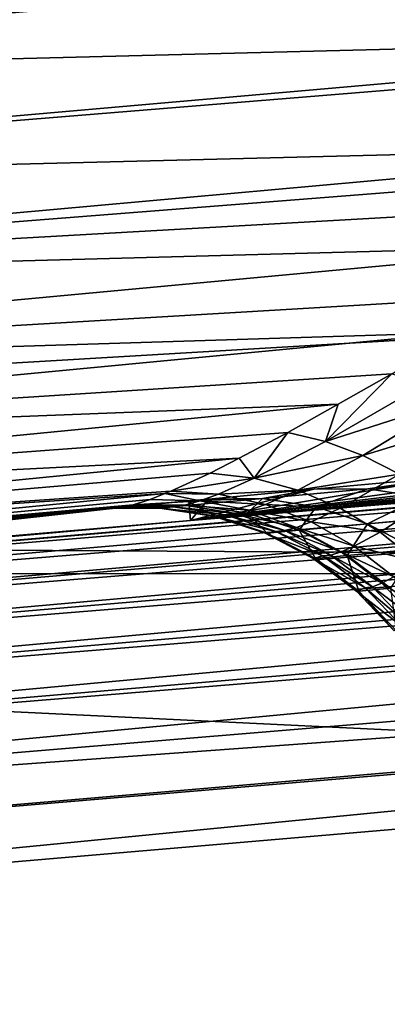
# Model space of a CAD drawing. Extents: x -80 to 23, y -215 to 24.
# Drawn here: x -70 to -69, y 2 to 5 of the extents above; entities that cross this region are included whole.
import ezdxf

# ---------------------------------------------------------------- set-up
doc = ezdxf.new("R2010")
doc.units = 0
doc.header["$MEASUREMENT"] = 0
doc.layers.add('L3', color=7, linetype='Continuous')

msp = doc.modelspace()

# ---------------------------------------------------------------- linework, layer by layer
at = {"layer": 'L3', "color": 7}
for points in [[(-79.46675, 6.840572, 94.05289), (-72.78274, 4.960364, 94.58743), (-67.1033, 5.444773, 94.47037)], [(-79.15528, 5.925753, 51.65737), (-57.8, 6.84006, 51.9506), (-57.8, 4.843786, 51.38611)], [(-79.15528, 5.925753, 51.65737), (-57.8, 4.843786, 51.38611), (-79.15528, 3.583471, 51.14179)], [(-72.78274, 4.960364, 94.58743), (-67.11002, 5.438405, 94.472), (-67.1033, 5.444773, 94.47037)], [(-72.78274, 4.960364, 94.58743), (-67.63477, 5.090261, 94.59052), (-67.11002, 5.438405, 94.472)], [(-72.7477, 4.64204, 94.68956), (-67.63477, 5.090261, 94.59052), (-72.78274, 4.960364, 94.58743)], [(-72.7477, 4.64204, 94.68956), (-67.68826, 5.054587, 94.60266), (-67.63477, 5.090261, 94.59052)], [(-68.14922, 4.757174, 94.75886), (-67.68826, 5.054587, 94.60266), (-72.7477, 4.64204, 94.68956)], [(-79.15528, 3.583471, 51.14179), (-57.8, 4.843786, 51.38611), (-57.8, 3.459612, 51.15513)], [(-72.71364, 4.34536, 94.84386), (-68.14922, 4.757174, 94.75886), (-72.7477, 4.64204, 94.68956)], [(-68.24316, 4.69656, 94.79069), (-68.14922, 4.757174, 94.75886), (-72.71364, 4.34536, 94.84386)], [(-72.71364, 4.34536, 94.84386), (-68.41434, 4.588456, 94.86282), (-68.24316, 4.69656, 94.79069)], [(-72.71364, 4.34536, 94.84386), (-68.62886, 4.455809, 94.97227), (-68.41434, 4.588456, 94.86282)], [(-72.68155, 4.078703, 95.04598), (-68.62886, 4.455809, 94.97227), (-72.71364, 4.34536, 94.84386)], [(-72.68155, 4.078703, 95.04598), (-68.87536, 4.303382, 95.09804), (-68.62886, 4.455809, 94.97227)], [(-60.62167, 4.403449, 191.4405), (-60.12059, 4.434223, 190.94), (-69.88177, 3.622428, 191.954)], [(-69.88177, 3.622428, 191.954), (-60.12059, 4.434223, 190.94), (-60.12059, 4.434223, 178.75)], [(-69.88177, 3.622428, 191.954), (-60.12059, 4.434223, 178.75), (-60.17673, 4.430817, 174.9442)], [(-60.17673, 4.430817, 174.9442), (-60.34465, 4.420566, 171.1491), (-69.88177, 3.622428, 191.954)], [(-69.88177, 3.622428, 191.954), (-60.34465, 4.420566, 171.1491), (-60.62376, 4.403319, 167.3656)], [(-69.88177, 3.622428, 191.954), (-61.1227, 4.371836, 191.941), (-60.62167, 4.403449, 191.4405)], [(-69.88177, 3.622428, 191.954), (-60.62376, 4.403319, 167.3656), (-61.01365, 4.378788, 163.5945)], [(-61.01365, 4.378788, 163.5945), (-61.51411, 4.346554, 159.8366), (-69.88177, 3.622428, 191.954)], [(-73.97347, 3.257447, 192.1318), (-61.12149, 4.355864, 192.1124), (-61.12176, 4.359831, 192.0957)], [(-73.97347, 3.257447, 192.1318), (-61.12176, 4.359831, 192.0957), (-69.88177, 3.622428, 191.954)], [(-61.1193, 4.324082, 192.2467), (-61.12149, 4.355864, 192.1124), (-73.97347, 3.257447, 192.1318)], [(-69.88177, 3.622428, 191.954), (-61.12176, 4.359831, 192.0957), (-61.1227, 4.371836, 191.941)], [(-73.96846, 3.213595, 192.2985), (-61.1193, 4.324082, 192.2467), (-73.97347, 3.257447, 192.1318)], [(-73.96846, 3.213595, 192.2985), (-61.1154, 4.265452, 192.3903), (-61.1193, 4.324082, 192.2467)], [(-69.88177, 3.622428, 191.954), (-61.51411, 4.346554, 159.8366), (-62.1251, 4.306061, 156.0927)], [(-69.06227, 4.192041, 95.22342), (-68.87536, 4.303382, 95.09804), (-72.68155, 4.078703, 95.04598)], [(-69.88177, 3.622428, 191.954), (-62.1251, 4.306061, 156.0927), (-62.29113, 4.294841, 155.1806)], [(-62.29113, 4.294841, 155.1806), (-64.70506, 4.121257, 142.1831), (-69.88177, 3.622428, 191.954)], [(-73.96048, 3.141936, 192.4551), (-61.1154, 4.265452, 192.3903), (-73.96846, 3.213595, 192.2985)], [(-73.96048, 3.141936, 192.4551), (-61.11364, 4.238763, 192.4345), (-61.1154, 4.265452, 192.3903)], [(-61.11012, 4.185351, 192.5231), (-61.11364, 4.238763, 192.4345), (-73.96048, 3.141936, 192.4551)], [(-73.94977, 3.044599, 192.5969), (-61.11012, 4.185351, 192.5231), (-73.96048, 3.141936, 192.4551)], [(-61.10723, 4.14107, 192.5759), (-61.11012, 4.185351, 192.5231), (-73.94977, 3.044599, 192.5969)], [(-72.68155, 4.078703, 95.04598), (-72.6523, 3.849602, 95.29021), (-69.06227, 4.192041, 95.22342)], [(-72.6523, 3.849602, 95.29021), (-69.27274, 4.06666, 95.3646), (-69.06227, 4.192041, 95.22342)], [(-61.10362, 4.085708, 192.6419), (-61.10723, 4.14107, 192.5759), (-73.94977, 3.044599, 192.5969)], [(-69.88177, 3.622428, 191.954), (-64.70506, 4.121257, 142.1831), (-67.11751, 3.928205, 129.1916)], [(-73.93666, 2.924476, 192.7199), (-61.10362, 4.085708, 192.6419), (-73.94977, 3.044599, 192.5969)], [(-61.09941, 4.020821, 192.6985), (-61.10362, 4.085708, 192.6419), (-73.93666, 2.924476, 192.7199)], [(-72.6523, 3.849602, 95.29021), (-69.43454, 3.975141, 95.50755), (-69.27274, 4.06666, 95.3646)], [(-69.27274, 4.06666, 95.3646), (-69.43454, 3.975141, 95.50755), (-69.47336, 3.861844, 95.70152)], [(-69.47336, 3.861844, 95.70152), (-69.17974, 4.031312, 95.41775), (-69.27274, 4.06666, 95.3646)], [(-69.47336, 3.861844, 95.70152), (-69.0871, 3.985793, 95.46325), (-69.17974, 4.031312, 95.41775)], [(-61.09604, 3.968923, 192.7438), (-61.09941, 4.020821, 192.6985), (-73.93666, 2.924476, 192.7199)], [(-73.92152, 2.785138, 192.8203), (-61.09604, 3.968923, 192.7438), (-73.93666, 2.924476, 192.7199)], [(-61.09039, 3.881495, 192.7989), (-61.09604, 3.968923, 192.7438), (-73.92152, 2.785138, 192.8203)], [(-72.62674, 3.664528, 95.56964), (-69.43454, 3.975141, 95.50755), (-72.6523, 3.849602, 95.29021)], [(-72.62674, 3.664528, 95.56964), (-69.58745, 3.888645, 95.64265), (-69.43454, 3.975141, 95.50755)], [(-69.58745, 3.888645, 95.64265), (-69.47336, 3.861844, 95.70152), (-69.43454, 3.975141, 95.50755)], [(-69.35994, 3.819883, 95.75228), (-69.0871, 3.985793, 95.46325), (-69.47336, 3.861844, 95.70152)], [(-69.35994, 3.819883, 95.75228), (-68.996, 3.930684, 95.50054), (-69.0871, 3.985793, 95.46325)], [(-69.88177, 3.622428, 191.954), (-67.11751, 3.928205, 129.1916), (-67.88289, 3.862861, 124.7619)], [(-69.24915, 3.763482, 95.79408), (-68.996, 3.930684, 95.50054), (-69.35994, 3.819883, 95.75228)], [(-61.08756, 3.837809, 192.8264), (-61.09039, 3.881495, 192.7989), (-73.92152, 2.785138, 192.8203)], [(-69.73486, 3.81187, 95.81722), (-69.58745, 3.888645, 95.64265), (-72.62674, 3.664528, 95.56964)], [(-69.73486, 3.81187, 95.81722), (-69.68929, 3.750517, 95.97735), (-69.58745, 3.888645, 95.64265)], [(-69.68929, 3.750517, 95.97735), (-69.47336, 3.861844, 95.70152), (-69.58745, 3.888645, 95.64265)], [(-67.88289, 3.862861, 124.7619), (-68.53628, 3.805516, 120.3222), (-69.88177, 3.622428, 191.954)], [(-69.68929, 3.750517, 95.97735), (-69.35994, 3.819883, 95.75228), (-69.47336, 3.861844, 95.70152)], [(-73.90482, 2.630725, 192.8951), (-61.08756, 3.837809, 192.8264), (-73.92152, 2.785138, 192.8203)], [(-61.0784, 3.695523, 192.8876), (-61.08756, 3.837809, 192.8264), (-73.90482, 2.630725, 192.8951)], [(-69.55724, 3.714827, 96.02679), (-69.35994, 3.819883, 95.75228), (-69.68929, 3.750517, 95.97735)], [(-69.55724, 3.714827, 96.02679), (-69.24915, 3.763482, 95.79408), (-69.35994, 3.819883, 95.75228)], [(-72.60559, 3.528709, 95.87638), (-69.73486, 3.81187, 95.81722), (-72.62674, 3.664528, 95.56964)], [(-69.8224, 3.766281, 95.92088), (-69.73486, 3.81187, 95.81722), (-72.60559, 3.528709, 95.87638)], [(-69.88177, 3.622428, 191.954), (-68.53628, 3.805516, 120.3222), (-69.0781, 3.756872, 115.8734)], [(-69.73486, 3.81187, 95.81722), (-69.8224, 3.766281, 95.92088), (-69.68929, 3.750517, 95.97735)], [(-72.60559, 3.528709, 95.87638), (-69.94187, 3.711335, 96.10838), (-69.8224, 3.766281, 95.92088)], [(-69.94187, 3.711335, 96.10838), (-69.68929, 3.750517, 95.97735), (-69.8224, 3.766281, 95.92088)], [(-69.88177, 3.622428, 191.954), (-69.0781, 3.756872, 115.8734), (-69.50861, 3.717514, 111.4161)], [(-69.42904, 3.659965, 96.06817), (-69.24915, 3.763482, 95.79408), (-69.55724, 3.714827, 96.02679)], [(-69.50861, 3.717514, 111.4161), (-69.0781, 3.756872, 115.8734), (-69.34489, 3.719045, 111.4023)], [(-69.42904, 3.659965, 96.06817), (-69.14291, 3.693613, 95.82619), (-69.24915, 3.763482, 95.79408)], [(-69.34489, 3.719045, 111.4023), (-69.0781, 3.756872, 115.8734), (-68.91493, 3.758144, 115.8557)], [(-69.34489, 3.719045, 111.4023), (-68.91493, 3.758144, 115.8557), (-69.18311, 3.693653, 111.389)], [(-69.79765, 3.702904, 96.15847), (-69.68929, 3.750517, 95.97735), (-69.94187, 3.711335, 96.10838)], [(-69.79765, 3.702904, 96.15847), (-69.55724, 3.714827, 96.02679), (-69.68929, 3.750517, 95.97735)], [(-61.0784, 3.695523, 192.8876), (-73.90482, 2.630725, 192.8951), (-61.06983, 3.562138, 192.9218)], [(-72.60559, 3.528709, 95.87638), (-69.95977, 3.704259, 96.14349), (-69.94187, 3.711335, 96.10838)], [(-72.58944, 3.445982, 96.20178), (-69.95977, 3.704259, 96.14349), (-72.60559, 3.528709, 95.87638)], [(-72.58944, 3.445982, 96.20178), (-70.00441, 3.686618, 96.23102), (-69.95977, 3.704259, 96.14349)], [(-69.95977, 3.704259, 96.14349), (-70.00441, 3.686618, 96.23102), (-69.85392, 3.682408, 96.27496)], [(-69.95977, 3.704259, 96.14349), (-69.79765, 3.702904, 96.15847), (-69.94187, 3.711335, 96.10838)], [(-69.85392, 3.682408, 96.27496), (-69.79765, 3.702904, 96.15847), (-69.95977, 3.704259, 96.14349)], [(-69.50861, 3.717514, 111.4161), (-69.82796, 3.687914, 106.9509), (-69.88177, 3.622428, 191.954)], [(-69.85392, 3.682408, 96.27496), (-69.65476, 3.671777, 96.2031), (-69.79765, 3.702904, 96.15847)], [(-69.50861, 3.717514, 111.4161), (-69.66383, 3.689639, 106.9412), (-69.82796, 3.687914, 106.9509)], [(-69.65476, 3.671777, 96.2031), (-69.55724, 3.714827, 96.02679), (-69.79765, 3.702904, 96.15847)], [(-69.34489, 3.719045, 111.4023), (-69.50162, 3.664397, 106.9318), (-69.66383, 3.689639, 106.9412)], [(-69.34489, 3.719045, 111.4023), (-69.66383, 3.689639, 106.9412), (-69.50861, 3.717514, 111.4161)], [(-69.65476, 3.671777, 96.2031), (-69.42904, 3.659965, 96.06817), (-69.55724, 3.714827, 96.02679)], [(-69.18311, 3.693653, 111.389), (-69.50162, 3.664397, 106.9318), (-69.34489, 3.719045, 111.4023)], [(-69.18311, 3.693653, 111.389), (-69.34573, 3.612871, 106.9229), (-69.50162, 3.664397, 106.9318)], [(-69.30741, 3.587091, 96.10059), (-69.14291, 3.693613, 95.82619), (-69.42904, 3.659965, 96.06817)], [(-69.02764, 3.642022, 111.3764), (-69.34573, 3.612871, 106.9229), (-69.18311, 3.693653, 111.389)], [(-69.30741, 3.587091, 96.10059), (-69.04303, 3.611477, 95.84805), (-69.14291, 3.693613, 95.82619)], [(-78.61983, 2.737387, 191.9694), (-70.03612, 3.668435, 102.4785), (-79.62345, 2.612173, 96.70856)], [(-79.62345, 2.612173, 96.70856), (-70.03612, 3.668435, 102.4785), (-70.13295, 3.659325, 97.99955)], [(-73.97538, 3.272187, 191.9601), (-70.03612, 3.668435, 102.4785), (-78.61983, 2.737387, 191.9694)], [(-69.88177, 3.622428, 191.954), (-69.88689, 3.682399, 105.6847), (-73.97538, 3.272187, 191.9601)], [(-73.97538, 3.272187, 191.9601), (-69.88689, 3.682399, 105.6847), (-70.03612, 3.668435, 102.4785)], [(-70.05533, 3.670466, 96.35431), (-70.00441, 3.686618, 96.23102), (-72.58944, 3.445982, 96.20178)], [(-70.09485, 3.662913, 96.47879), (-70.05533, 3.670466, 96.35431), (-72.58944, 3.445982, 96.20178)], [(-70.09485, 3.662913, 96.47879), (-70.13901, 3.658753, 96.95326), (-69.93481, 3.66473, 96.50639)], [(-69.93481, 3.66473, 96.50639), (-70.13901, 3.658753, 96.95326), (-69.9747, 3.66068, 96.9556)], [(-70.03612, 3.668435, 102.4785), (-69.96842, 3.661235, 97.99805), (-70.13295, 3.659325, 97.99955)], [(-70.09485, 3.662913, 96.47879), (-69.89952, 3.669749, 96.39071), (-70.05533, 3.670466, 96.35431)], [(-69.93481, 3.66473, 96.50639), (-69.89952, 3.669749, 96.39071), (-70.09485, 3.662913, 96.47879)], [(-70.05533, 3.670466, 96.35431), (-69.85392, 3.682408, 96.27496), (-70.00441, 3.686618, 96.23102)], [(-69.89952, 3.669749, 96.39071), (-69.85392, 3.682408, 96.27496), (-70.05533, 3.670466, 96.35431)], [(-69.88689, 3.682399, 105.6847), (-69.87172, 3.670286, 102.4729), (-70.03612, 3.668435, 102.4785)], [(-69.87172, 3.670286, 102.4729), (-69.96842, 3.661235, 97.99805), (-70.03612, 3.668435, 102.4785)], [(-69.93481, 3.66473, 96.50639), (-69.9747, 3.66068, 96.9556), (-69.77652, 3.640236, 96.53326)], [(-69.87172, 3.670286, 102.4729), (-69.80581, 3.636137, 97.99658), (-69.96842, 3.661235, 97.99805)], [(-69.93481, 3.66473, 96.50639), (-69.74535, 3.643605, 96.42459), (-69.89952, 3.669749, 96.39071)], [(-69.77652, 3.640236, 96.53326), (-69.74535, 3.643605, 96.42459), (-69.93481, 3.66473, 96.50639)], [(-69.89952, 3.669749, 96.39071), (-69.70492, 3.653992, 96.31482), (-69.85392, 3.682408, 96.27496)], [(-69.74535, 3.643605, 96.42459), (-69.70492, 3.653992, 96.31482), (-69.89952, 3.669749, 96.39071)], [(-69.88689, 3.682399, 105.6847), (-69.82796, 3.687914, 106.9509), (-69.66383, 3.689639, 106.9412)], [(-69.66383, 3.689639, 106.9412), (-69.87172, 3.670286, 102.4729), (-69.88689, 3.682399, 105.6847)], [(-69.88177, 3.622428, 191.954), (-69.82796, 3.687914, 106.9509), (-69.88689, 3.682399, 105.6847)], [(-69.66383, 3.689639, 106.9412), (-69.70923, 3.645143, 102.4675), (-69.87172, 3.670286, 102.4729)], [(-69.70923, 3.645143, 102.4675), (-69.80581, 3.636137, 97.99658), (-69.87172, 3.670286, 102.4729)], [(-69.70492, 3.653992, 96.31482), (-69.65476, 3.671777, 96.2031), (-69.85392, 3.682408, 96.27496)], [(-69.50162, 3.664397, 106.9318), (-69.70923, 3.645143, 102.4675), (-69.66383, 3.689639, 106.9412)], [(-69.50162, 3.664397, 106.9318), (-69.55307, 3.593686, 102.4623), (-69.70923, 3.645143, 102.4675)], [(-69.70492, 3.653992, 96.31482), (-69.51652, 3.618682, 96.24123), (-69.65476, 3.671777, 96.2031)], [(-69.51652, 3.618682, 96.24123), (-69.42904, 3.659965, 96.06817), (-69.65476, 3.671777, 96.2031)], [(-69.34573, 3.612871, 106.9229), (-69.55307, 3.593686, 102.4623), (-69.50162, 3.664397, 106.9318)], [(-79.62345, 2.612173, 96.70856), (-70.13295, 3.659325, 97.99955), (-70.1393, 3.658726, 97.00777)], [(-70.1393, 3.658726, 97.00777), (-70.13901, 3.658753, 96.95326), (-79.62345, 2.612173, 96.70856)], [(-70.13901, 3.658753, 96.95326), (-74.75827, 3.187174, 96.58898), (-79.62345, 2.612173, 96.70856)], [(-70.13901, 3.658753, 96.95326), (-72.57876, 3.418682, 96.53664), (-74.75827, 3.187174, 96.58898)], [(-72.58944, 3.445982, 96.20178), (-72.57876, 3.418682, 96.53664), (-70.09485, 3.662913, 96.47879)], [(-70.09485, 3.662913, 96.47879), (-72.57876, 3.418682, 96.53664), (-70.13901, 3.658753, 96.95326)], [(-70.13901, 3.658753, 96.95326), (-70.1393, 3.658726, 97.00777), (-69.9747, 3.66068, 96.9556)], [(-69.9747, 3.66068, 96.9556), (-70.1393, 3.658726, 97.00777), (-69.97477, 3.66064, 97.00717)], [(-70.13295, 3.659325, 97.99955), (-69.97477, 3.66064, 97.00717), (-70.1393, 3.658726, 97.00777)], [(-69.96842, 3.661235, 97.99805), (-69.97477, 3.66064, 97.00717), (-70.13295, 3.659325, 97.99955)], [(-69.96842, 3.661235, 97.99805), (-69.81214, 3.635545, 97.00659), (-69.97477, 3.66064, 97.00717)], [(-69.9747, 3.66068, 96.9556), (-69.97477, 3.66064, 97.00717), (-69.81228, 3.635665, 96.95789)], [(-69.81228, 3.635665, 96.95789), (-69.97477, 3.66064, 97.00717), (-69.81214, 3.635545, 97.00659)], [(-69.77652, 3.640236, 96.53326), (-69.9747, 3.66068, 96.9556), (-69.81228, 3.635665, 96.95789)], [(-69.80581, 3.636137, 97.99658), (-69.81214, 3.635545, 97.00659), (-69.96842, 3.661235, 97.99805)], [(-69.77652, 3.640236, 96.53326), (-69.81228, 3.635665, 96.95789), (-69.62415, 3.590077, 96.5587)], [(-69.81228, 3.635665, 96.95789), (-69.81214, 3.635545, 97.00659), (-69.65616, 3.584383, 96.96005)], [(-69.62415, 3.590077, 96.5587), (-69.81228, 3.635665, 96.95789), (-69.65616, 3.584383, 96.96005)], [(-69.80581, 3.636137, 97.99658), (-69.65584, 3.584122, 97.00604), (-69.81214, 3.635545, 97.00659)], [(-69.65616, 3.584383, 96.96005), (-69.81214, 3.635545, 97.00659), (-69.65584, 3.584122, 97.00604)], [(-69.70923, 3.645143, 102.4675), (-69.64951, 3.584712, 97.9952), (-69.80581, 3.636137, 97.99658)], [(-69.64951, 3.584712, 97.9952), (-69.65584, 3.584122, 97.00604), (-69.80581, 3.636137, 97.99658)], [(-69.77652, 3.640236, 96.53326), (-69.59675, 3.592705, 96.4551), (-69.74535, 3.643605, 96.42459)], [(-69.62415, 3.590077, 96.5587), (-69.59675, 3.592705, 96.4551), (-69.77652, 3.640236, 96.53326)], [(-69.74535, 3.643605, 96.42459), (-69.56108, 3.60207, 96.34958), (-69.70492, 3.653992, 96.31482)], [(-69.59675, 3.592705, 96.4551), (-69.56108, 3.60207, 96.34958), (-69.74535, 3.643605, 96.42459)], [(-69.55307, 3.593686, 102.4623), (-69.64951, 3.584712, 97.9952), (-69.70923, 3.645143, 102.4675)], [(-69.56108, 3.60207, 96.34958), (-69.51652, 3.618682, 96.24123), (-69.70492, 3.653992, 96.31482)], [(-69.51652, 3.618682, 96.24123), (-69.30741, 3.587091, 96.10059), (-69.42904, 3.659965, 96.06817)], [(-69.02764, 3.642022, 111.3764), (-69.20036, 3.536455, 106.9148), (-69.34573, 3.612871, 106.9229)], [(-69.88177, 3.622428, 191.954), (-73.97538, 3.272187, 191.9601), (-73.97347, 3.257447, 192.1318)], [(-69.56108, 3.60207, 96.34958), (-69.38619, 3.544861, 96.27196), (-69.51652, 3.618682, 96.24123)], [(-69.34573, 3.612871, 106.9229), (-69.40744, 3.517307, 102.4576), (-69.55307, 3.593686, 102.4623)], [(-69.38619, 3.544861, 96.27196), (-69.30741, 3.587091, 96.10059), (-69.51652, 3.618682, 96.24123)], [(-69.20036, 3.536455, 106.9148), (-69.40744, 3.517307, 102.4576), (-69.34573, 3.612871, 106.9229)], [(-69.19492, 3.497748, 96.12338), (-69.04303, 3.611477, 95.84805), (-69.30741, 3.587091, 96.10059)], [(-79.15528, 3.583471, 51.14179), (-57.8, 3.459612, 51.15513), (-79.15528, 3.464356, 51.12884)], [(-69.62415, 3.590077, 96.5587), (-69.65616, 3.584383, 96.96005), (-69.48172, 3.515578, 96.58203)], [(-69.65616, 3.584383, 96.96005), (-69.65584, 3.584122, 97.00604), (-69.51054, 3.508221, 96.96203)], [(-69.48172, 3.515578, 96.58203), (-69.65616, 3.584383, 96.96005), (-69.51054, 3.508221, 96.96203)], [(-69.64951, 3.584712, 97.9952), (-69.51008, 3.507762, 97.00554), (-69.65584, 3.584122, 97.00604)], [(-69.51054, 3.508221, 96.96203), (-69.65584, 3.584122, 97.00604), (-69.51008, 3.507762, 97.00554)], [(-69.55307, 3.593686, 102.4623), (-69.50376, 3.508351, 97.99393), (-69.64951, 3.584712, 97.9952)], [(-69.50376, 3.508351, 97.99393), (-69.51008, 3.507762, 97.00554), (-69.64951, 3.584712, 97.9952)], [(-69.62415, 3.590077, 96.5587), (-69.45754, 3.518351, 96.48144), (-69.59675, 3.592705, 96.4551)], [(-69.48172, 3.515578, 96.58203), (-69.45754, 3.518351, 96.48144), (-69.62415, 3.590077, 96.5587)], [(-69.59675, 3.592705, 96.4551), (-69.42593, 3.527918, 96.37842), (-69.56108, 3.60207, 96.34958)], [(-69.45754, 3.518351, 96.48144), (-69.42593, 3.527918, 96.37842), (-69.59675, 3.592705, 96.4551)], [(-69.42593, 3.527918, 96.37842), (-69.38619, 3.544861, 96.27196), (-69.56108, 3.60207, 96.34958)], [(-69.40744, 3.517307, 102.4576), (-69.50376, 3.508351, 97.99393), (-69.55307, 3.593686, 102.4623)], [(-69.38619, 3.544861, 96.27196), (-69.19492, 3.497748, 96.12338), (-69.30741, 3.587091, 96.10059)], [(-61.06983, 3.562138, 192.9218), (-73.90482, 2.630725, 192.8951), (-73.88704, 2.465826, 192.9421)], [(-61.06983, 3.562138, 192.9218), (-73.88704, 2.465826, 192.9421), (-61.06877, 3.545491, 192.9261)], [(-61.06877, 3.545491, 192.9261), (-73.88704, 2.465826, 192.9421), (-73.86872, 2.295343, 192.9599)], [(-61.06877, 3.545491, 192.9261), (-73.86872, 2.295343, 192.9599), (-61.05889, 3.391326, 192.9408)], [(-69.42593, 3.527918, 96.37842), (-69.26681, 3.45204, 96.29459), (-69.38619, 3.544861, 96.27196)], [(-69.26681, 3.45204, 96.29459), (-69.19492, 3.497748, 96.12338), (-69.38619, 3.544861, 96.27196)], [(-69.48172, 3.515578, 96.58203), (-69.51054, 3.508221, 96.96203), (-69.35301, 3.418702, 96.60263)], [(-69.40744, 3.517307, 102.4576), (-69.3725, 3.409122, 97.99282), (-69.50376, 3.508351, 97.99393)], [(-69.48172, 3.515578, 96.58203), (-69.33127, 3.422448, 96.50295), (-69.45754, 3.518351, 96.48144)], [(-69.35301, 3.418702, 96.60263), (-69.33127, 3.422448, 96.50295), (-69.48172, 3.515578, 96.58203)], [(-69.45754, 3.518351, 96.48144), (-69.30279, 3.433361, 96.4006), (-69.42593, 3.527918, 96.37842)], [(-69.33127, 3.422448, 96.50295), (-69.30279, 3.433361, 96.4006), (-69.45754, 3.518351, 96.48144)], [(-69.30279, 3.433361, 96.4006), (-69.26681, 3.45204, 96.29459), (-69.42593, 3.527918, 96.37842)], [(-69.20036, 3.536455, 106.9148), (-69.2763, 3.418074, 102.4535), (-69.40744, 3.517307, 102.4576)], [(-69.2763, 3.418074, 102.4535), (-69.3725, 3.409122, 97.99282), (-69.40744, 3.517307, 102.4576)], [(-69.51054, 3.508221, 96.96203), (-69.51008, 3.507762, 97.00554), (-69.37936, 3.409234, 96.96376)], [(-69.35301, 3.418702, 96.60263), (-69.51054, 3.508221, 96.96203), (-69.37936, 3.409234, 96.96376)], [(-69.50376, 3.508351, 97.99393), (-69.37882, 3.408534, 97.00509), (-69.51008, 3.507762, 97.00554)], [(-69.37936, 3.409234, 96.96376), (-69.51008, 3.507762, 97.00554), (-69.37882, 3.408534, 97.00509)], [(-69.3725, 3.409122, 97.99282), (-69.37882, 3.408534, 97.00509), (-69.50376, 3.508351, 97.99393)], [(-79.15528, 3.464356, 51.12884), (-57.8, 3.459612, 51.15513), (-57.8, 2.436682, 50.98443)], [(-79.15528, 3.464356, 51.12884), (-57.8, 2.436682, 50.98443), (-79.15528, 1.199177, 50.88248)], [(-69.33127, 3.422448, 96.50295), (-69.1947, 3.320723, 96.4156), (-69.30279, 3.433361, 96.4006)], [(-69.30279, 3.433361, 96.4006), (-69.16116, 3.342388, 96.30857), (-69.26681, 3.45204, 96.29459)], [(-69.1947, 3.320723, 96.4156), (-69.16116, 3.342388, 96.30857), (-69.30279, 3.433361, 96.4006)], [(-69.35301, 3.418702, 96.60263), (-69.37936, 3.409234, 96.96376), (-69.24138, 3.302005, 96.61997)], [(-69.37936, 3.409234, 96.96376), (-69.37882, 3.408534, 97.00509), (-69.26616, 3.290097, 96.96522)], [(-69.24138, 3.302005, 96.61997), (-69.37936, 3.409234, 96.96376), (-69.26616, 3.290097, 96.96522)], [(-69.3725, 3.409122, 97.99282), (-69.26561, 3.289122, 97.00472), (-69.37882, 3.408534, 97.00509)], [(-69.26616, 3.290097, 96.96522), (-69.37882, 3.408534, 97.00509), (-69.26561, 3.289122, 97.00472)], [(-69.2763, 3.418074, 102.4535), (-69.2593, 3.289711, 97.99189), (-69.3725, 3.409122, 97.99282)], [(-69.2593, 3.289711, 97.99189), (-69.26561, 3.289122, 97.00472), (-69.3725, 3.409122, 97.99282)], [(-69.35301, 3.418702, 96.60263), (-69.2212, 3.30745, 96.51907), (-69.33127, 3.422448, 96.50295)], [(-69.24138, 3.302005, 96.61997), (-69.2212, 3.30745, 96.51907), (-69.35301, 3.418702, 96.60263)], [(-69.2212, 3.30745, 96.51907), (-69.1947, 3.320723, 96.4156), (-69.33127, 3.422448, 96.50295)], [(-73.86872, 2.295343, 192.9599), (-60.9997, 0, 193), (-61.05889, 3.391326, 192.9408)], [(-79.15528, 1.199177, 50.88248), (-57.8, 2.436682, 50.98443), (-57.8, 0, 50.85)], [(-73.86872, 2.295343, 192.9599), (-78.49944, 0.881164, 192.9846), (-60.9997, 0, 193)]]:
    msp.add_3dface(points, dxfattribs=at)

doc.saveas('drawing.dxf')
